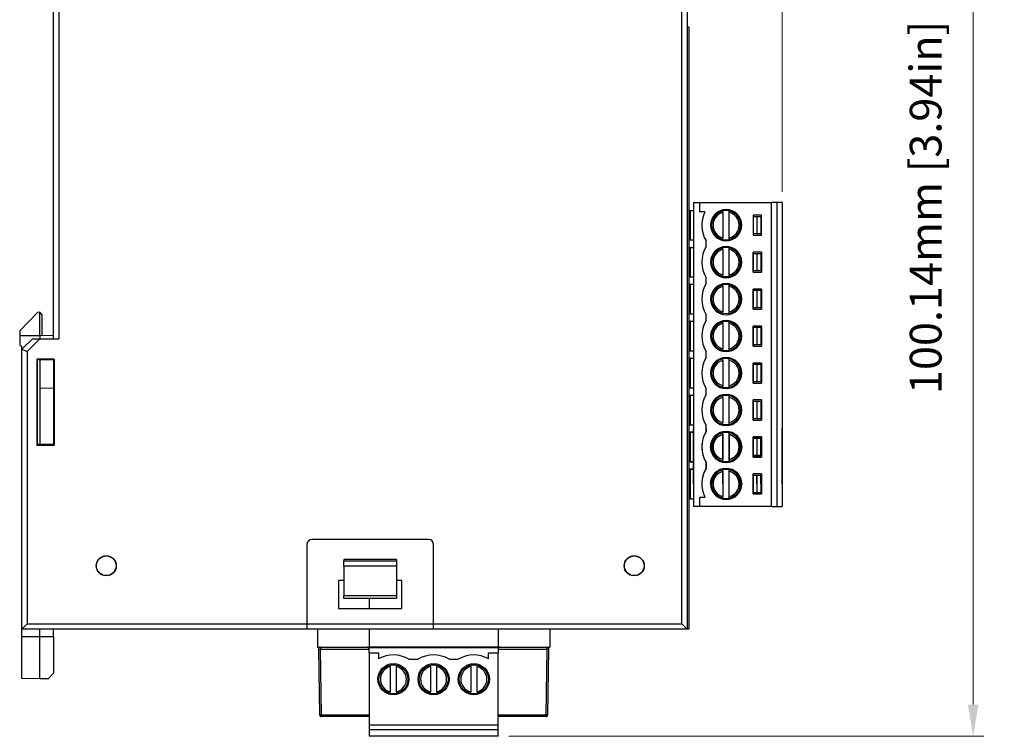
# Model space of a CAD drawing. Units: millimetres. Extents: x 11 to 832, y 20 to 574.
# Drawn here: x 144 to 238, y 248 to 316 of the extents above; entities that cross this region are included whole.
import ezdxf

# ---------------------------------------------------------------- set-up
doc = ezdxf.new("R2010")
doc.units = ezdxf.units.MM
doc.header["$PDSIZE"] = -1
doc.layers.add('Dim', color=92, linetype='Continuous', lineweight=9)
doc.layers.add('외형선', color=7, linetype='Continuous')
doc.dimstyles.new('mm(in)', dxfattribs={"dimtxt": 3, "dimasz": 3, "dimexe": 1, "dimexo": 1, "dimgap": 3, "dimtad": 1, "dimdsep": 46, "dimtxsty": 'Standard', "dimcen": 0.09, "dimclrd": 3, "dimclre": 3, "dimclrt": 3, "dimadec": 0, "dimazin": 2, "dimtfac": 1, "dimtofl": 0, "dimtmove": 0, "dimatfit": 3, "dimfxl": 1, "dimtolj": 1, "dimtzin": 0, "dimlwd": -1, "dimlwe": -1, "dimarcsym": 0})

# ---------------------------------------------------------------- blocks, each defined once
blk = doc.blocks.new('*D13')
at = {"layer": 'Defpoints', "color": 0, "transparency": 16777216}
for p in [(204.166, 348.161), (234.766, 348.161), (189.776, 248.021)]:
    blk.add_point(p, dxfattribs=at)
at = {"layer": 'Dim', "color": 3, "transparency": 16777216}
for p, q in [((205.166, 348.161), (235.766, 348.161)), ((234.766, 251.021), (234.766, 345.161)), ((190.776, 248.021), (235.766, 248.021))]:
    blk.add_line(p, q, dxfattribs=at)
for points in [[(234.266, 345.161), (235.266, 345.161), (234.766, 348.161)], [(234.266, 251.021), (235.266, 251.021), (234.766, 248.021)]]:
    blk.add_solid(points, dxfattribs=at)
at = {"layer": 'Dim', "color": 3, "transparency": 16777216, "insert": (228.766, 298.091), "char_height": 3, "attachment_point": 2, "rotation": 90}
blk.add_mtext('\\A1;100.14mm [3.94in]', dxfattribs=at)
blk = doc.blocks.new('*D16')
at = {"layer": 'Defpoints', "color": 0, "transparency": 16777216}
for p in [(147.666, 358.905), (147.666, 348.161), (216.666, 298.561)]:
    blk.add_point(p, dxfattribs=at)
at = {"layer": 'Dim', "color": 3, "transparency": 16777216}
for p, q in [((147.666, 349.161), (147.666, 359.905)), ((216.666, 299.561), (216.666, 359.905)), ((213.666, 358.905), (150.666, 358.905))]:
    blk.add_line(p, q, dxfattribs=at)
for points in [[(150.666, 359.405), (150.666, 358.405), (147.666, 358.905)], [(213.666, 359.405), (213.666, 358.405), (216.666, 358.905)]]:
    blk.add_solid(points, dxfattribs=at)
at = {"layer": 'Dim', "color": 3, "transparency": 16777216, "insert": (182.166, 363.405), "char_height": 3, "attachment_point": 5}
blk.add_mtext('\\A1;69mm [2.72in]', dxfattribs=at)

msp = doc.modelspace()

# ---------------------------------------------------------------- linework, layer by layer
at = {"layer": '외형선'}
for p, q in [((207.166, 258.661), (207.166, 338.161)), ((207.666, 338.161), (207.666, 258.161)), ((148.166, 321.361), (148.166, 285.661)), ((147.666, 285.661), (147.666, 316.861)), ((207.844, 315.161), (207.666, 315.161)), ((207.844, 315.161), (207.844, 258.161)), ((208.266, 298.561), (208.266, 269.761)), ((208.266, 298.561), (208.866, 298.561)), ((208.866, 297.661), (208.866, 298.561)), ((208.866, 298.561), (215.666, 298.561)), ((215.666, 269.761), (215.666, 298.561)), ((216.166, 298.561), (215.666, 298.561)), ((216.166, 298.561), (216.166, 269.761)), ((216.666, 298.561), (216.166, 298.561)), ((216.666, 298.561), (216.666, 269.761)), ((207.966, 297.811), (207.844, 297.811)), ((207.966, 297.811), (207.966, 295.011)), ((207.966, 297.811), (208.266, 297.811)), ((209.347, 297.661), (208.866, 297.661)), ((211.066, 297.609), (211.066, 295.213)), ((211.666, 295.213), (211.666, 297.609)), ((214.716, 297.361), (213.916, 297.361)), ((213.916, 297.361), (213.916, 295.461)), ((213.966, 295.611), (213.966, 297.211)), ((214.266, 297.211), (213.966, 297.211)), ((214.266, 297.211), (214.266, 295.611)), ((214.666, 297.211), (214.266, 297.211)), ((214.666, 297.211), (214.666, 295.611)), ((214.716, 295.461), (214.716, 297.361)), ((209.991, 296.411), (209.891, 296.411)), ((212.741, 296.411), (212.841, 296.411)), ((213.966, 295.611), (214.266, 295.611)), ((214.266, 295.611), (214.666, 295.611)), ((207.966, 295.011), (208.266, 295.011)), ((209.466, 294.386), (209.466, 294.936)), ((213.916, 295.461), (214.716, 295.461)), ((207.966, 294.311), (207.844, 294.311)), ((207.966, 294.311), (207.966, 291.511)), ((207.966, 294.311), (208.266, 294.311)), ((211.066, 294.109), (211.066, 291.713)), ((211.666, 291.713), (211.666, 294.109)), ((214.716, 293.861), (213.916, 293.861)), ((213.916, 291.961), (213.916, 293.861)), ((214.716, 293.861), (214.716, 291.961)), ((209.991, 292.911), (209.891, 292.911)), ((212.741, 292.911), (212.841, 292.911)), ((213.966, 292.111), (213.966, 293.711)), ((214.266, 293.711), (213.966, 293.711)), ((214.266, 293.711), (214.266, 292.111)), ((214.666, 293.711), (214.266, 293.711)), ((214.666, 293.711), (214.666, 292.111)), ((213.916, 291.961), (214.716, 291.961)), ((213.966, 292.111), (214.266, 292.111)), ((214.266, 292.111), (214.666, 292.111)), ((207.966, 291.511), (208.266, 291.511)), ((209.466, 290.886), (209.466, 291.436)), ((207.966, 290.811), (207.844, 290.811)), ((207.966, 290.811), (207.966, 288.011)), ((207.966, 290.811), (208.266, 290.811)), ((211.066, 290.609), (211.066, 288.213)), ((211.666, 288.213), (211.666, 290.609)), ((214.716, 290.361), (213.916, 290.361)), ((213.916, 288.461), (213.916, 290.361)), ((213.966, 288.611), (213.966, 290.211)), ((214.266, 290.211), (213.966, 290.211)), ((214.266, 290.211), (214.266, 288.611)), ((214.666, 290.211), (214.266, 290.211)), ((214.666, 290.211), (214.666, 288.611)), ((214.716, 290.361), (214.716, 288.461)), ((209.991, 289.411), (209.891, 289.411)), ((212.741, 289.411), (212.841, 289.411)), ((146.166, 288.157), (144.466, 286.397)), ((146.366, 288.161), (146.166, 288.157)), ((146.366, 285.961), (146.366, 288.161)), ((146.566, 287.961), (146.366, 288.161)), ((213.916, 288.461), (214.716, 288.461)), ((213.966, 288.611), (214.266, 288.611)), ((214.266, 288.611), (214.666, 288.611)), ((146.566, 287.961), (146.566, 285.957)), ((207.966, 287.311), (207.844, 287.311)), ((207.966, 288.011), (208.266, 288.011)), ((207.966, 287.311), (207.966, 284.511)), ((207.966, 287.311), (208.266, 287.311)), ((209.466, 287.386), (209.466, 287.936)), ((144.466, 286.397), (144.466, 285.961)), ((211.066, 287.109), (211.066, 284.713)), ((211.666, 284.713), (211.666, 287.109)), ((214.716, 286.861), (213.916, 286.861)), ((213.916, 284.961), (213.916, 286.861)), ((213.966, 285.111), (213.966, 286.711)), ((214.266, 286.711), (213.966, 286.711)), ((214.266, 286.711), (214.266, 285.111)), ((214.666, 286.711), (214.266, 286.711)), ((214.666, 286.711), (214.666, 285.111)), ((214.716, 286.861), (214.716, 284.961)), ((144.466, 285.961), (144.466, 285.015)), ((144.466, 285.961), (146.366, 285.961)), ((144.666, 284.661), (145.666, 285.661)), ((146.373, 285.661), (145.166, 284.454)), ((145.666, 285.661), (146.373, 285.661)), ((147.666, 285.938), (146.366, 285.961)), ((146.366, 285.961), (146.366, 285.661)), ((146.373, 285.661), (148.166, 285.661)), ((209.991, 285.911), (209.891, 285.911)), ((212.741, 285.911), (212.841, 285.911)), ((144.466, 285.015), (144.666, 284.961)), ((144.666, 284.661), (144.666, 284.961)), ((144.666, 284.661), (145.166, 284.454)), ((144.666, 258.161), (144.666, 284.661)), ((145.166, 284.454), (145.166, 258.661)), ((207.966, 284.511), (208.266, 284.511)), ((209.466, 283.886), (209.466, 284.436)), ((213.916, 284.961), (214.716, 284.961)), ((213.966, 285.111), (214.266, 285.111)), ((214.266, 285.111), (214.666, 285.111)), ((147.729, 283.724), (146.103, 283.724)), ((146.103, 283.724), (146.103, 275.598)), ((146.128, 283.699), (146.103, 283.724)), ((146.128, 283.526), (146.128, 283.699)), ((146.128, 283.699), (147.666, 283.699)), ((146.166, 283.53), (146.128, 283.526)), ((146.166, 275.635), (146.166, 283.53)), ((146.366, 283.699), (146.366, 280.961)), ((147.666, 283.661), (147.729, 283.724)), ((147.666, 283.695), (147.666, 283.699)), ((147.666, 283.695), (147.666, 280.984)), ((147.729, 283.724), (147.729, 275.598)), ((207.966, 283.811), (207.844, 283.811)), ((207.966, 283.811), (207.966, 281.011)), ((207.966, 283.811), (208.266, 283.811)), ((211.066, 283.609), (211.066, 281.213)), ((211.666, 281.213), (211.666, 283.609)), ((214.716, 283.361), (213.916, 283.361)), ((213.916, 281.461), (213.916, 283.361)), ((213.966, 281.611), (213.966, 283.211)), ((214.266, 283.211), (213.966, 283.211)), ((214.266, 283.211), (214.266, 281.611)), ((214.666, 283.211), (214.266, 283.211)), ((214.666, 283.211), (214.666, 281.611)), ((214.716, 283.361), (214.716, 281.461)), ((209.991, 282.411), (209.891, 282.411)), ((212.741, 282.411), (212.841, 282.411)), ((213.966, 281.611), (214.266, 281.611)), ((214.266, 281.611), (214.666, 281.611)), ((147.666, 280.984), (146.366, 280.961)), ((146.366, 280.961), (146.366, 275.635)), ((147.666, 280.984), (147.666, 275.639)), ((207.966, 281.011), (208.266, 281.011)), ((209.466, 280.386), (209.466, 280.936)), ((213.916, 281.461), (214.716, 281.461)), ((207.966, 280.311), (207.844, 280.311)), ((207.966, 280.311), (207.966, 277.511)), ((207.966, 280.311), (208.266, 280.311)), ((211.066, 280.109), (211.066, 277.713)), ((211.666, 277.713), (211.666, 280.109)), ((214.716, 279.861), (213.916, 279.861)), ((213.916, 277.961), (213.916, 279.861)), ((214.716, 279.861), (214.716, 277.961)), ((209.991, 278.911), (209.891, 278.911)), ((212.741, 278.911), (212.841, 278.911)), ((213.966, 278.111), (213.966, 279.711)), ((214.266, 279.711), (213.966, 279.711)), ((214.266, 279.711), (214.266, 278.111)), ((214.666, 279.711), (214.266, 279.711)), ((214.666, 279.711), (214.666, 278.111)), ((213.916, 277.961), (214.716, 277.961)), ((213.966, 278.111), (214.266, 278.111)), ((214.266, 278.111), (214.666, 278.111)), ((207.966, 277.511), (208.266, 277.511)), ((208.266, 273.661), (208.266, 277.161)), ((209.466, 276.886), (209.466, 277.436)), ((209.466, 277.161), (209.466, 276.886)), ((215.666, 273.661), (215.666, 277.161)), ((216.166, 277.161), (216.166, 273.661)), ((216.666, 273.661), (216.666, 277.161)), ((207.966, 276.811), (207.849, 276.811)), ((207.966, 276.811), (207.966, 274.011)), ((207.966, 276.811), (208.266, 276.811)), ((207.966, 276.811), (207.966, 274.011)), ((208.266, 276.811), (207.966, 276.811)), ((211.066, 276.609), (211.066, 274.213)), ((211.066, 274.213), (211.066, 276.609)), ((211.666, 274.213), (211.666, 276.609)), ((211.666, 276.609), (211.666, 274.213)), ((214.716, 276.361), (213.916, 276.361)), ((213.916, 274.461), (213.916, 276.361)), ((213.916, 276.361), (214.716, 276.361)), ((213.916, 274.461), (213.916, 276.361)), ((213.966, 274.611), (213.966, 276.211)), ((214.266, 276.211), (213.966, 276.211)), ((214.266, 276.211), (213.966, 276.211)), ((214.266, 276.211), (214.266, 274.611)), ((214.666, 276.211), (214.266, 276.211)), ((214.266, 276.211), (214.266, 274.611)), ((214.666, 276.211), (214.266, 276.211)), ((214.666, 276.211), (214.666, 274.611)), ((214.666, 274.611), (214.666, 276.211)), ((214.716, 276.361), (214.716, 274.461)), ((214.716, 276.361), (214.716, 274.461)), ((146.14, 275.635), (146.103, 275.598)), ((146.103, 275.598), (147.729, 275.598)), ((147.666, 275.635), (146.14, 275.635)), ((147.729, 275.598), (147.666, 275.661)), ((147.666, 275.635), (147.666, 275.639)), ((207.966, 275.411), (207.966, 274.011)), ((208.266, 271.911), (208.266, 275.411)), ((211.066, 274.213), (211.066, 275.411)), ((211.666, 275.411), (211.666, 274.213)), ((213.916, 274.461), (213.916, 275.411)), ((214.266, 275.411), (214.266, 274.611)), ((214.666, 274.611), (214.666, 275.411)), ((214.716, 274.461), (214.716, 275.411)), ((215.666, 271.911), (215.666, 275.411)), ((216.166, 275.411), (216.166, 271.911)), ((216.666, 271.911), (216.666, 275.411)), ((213.916, 274.461), (214.716, 274.461)), ((214.716, 274.461), (213.916, 274.461)), ((214.716, 274.461), (213.916, 274.461)), ((213.966, 274.611), (214.266, 274.611)), ((213.966, 274.611), (214.266, 274.611)), ((214.266, 274.611), (213.966, 274.611)), ((214.266, 274.611), (214.666, 274.611)), ((214.266, 274.611), (214.666, 274.611)), ((214.666, 274.611), (214.266, 274.611)), ((207.966, 273.311), (207.849, 273.311)), ((207.966, 274.011), (208.266, 274.011)), ((207.966, 274.011), (208.266, 274.011)), ((208.266, 274.011), (207.966, 274.011)), ((207.966, 273.311), (207.966, 270.511)), ((207.966, 273.311), (208.266, 273.311)), ((207.966, 271.911), (207.966, 273.311)), ((208.266, 273.311), (207.966, 273.311)), ((209.466, 273.386), (209.466, 273.936)), ((209.466, 273.936), (209.466, 273.386)), ((209.466, 273.661), (209.466, 273.936)), ((211.066, 273.109), (211.066, 270.713)), ((211.066, 271.911), (211.066, 273.109)), ((211.666, 270.713), (211.666, 273.109)), ((211.666, 271.911), (211.666, 273.109)), ((214.716, 272.861), (213.916, 272.861)), ((213.916, 270.961), (213.916, 272.861)), ((214.716, 272.861), (213.916, 272.861)), ((213.916, 271.911), (213.916, 272.861)), ((213.966, 271.111), (213.966, 272.711)), ((214.266, 272.711), (213.966, 272.711)), ((214.266, 272.711), (213.966, 272.711)), ((214.266, 272.711), (214.266, 271.111)), ((214.666, 272.711), (214.266, 272.711)), ((214.266, 271.911), (214.266, 272.711)), ((214.666, 272.711), (214.266, 272.711)), ((214.666, 272.711), (214.666, 271.111)), ((214.666, 271.911), (214.666, 272.711)), ((214.716, 272.861), (214.716, 270.961)), ((214.716, 271.911), (214.716, 272.861)), ((207.966, 270.511), (208.266, 270.511)), ((208.866, 269.761), (208.866, 270.661)), ((208.866, 270.661), (209.347, 270.661)), ((213.916, 270.961), (214.716, 270.961)), ((213.966, 271.111), (214.266, 271.111)), ((214.266, 271.111), (214.666, 271.111)), ((208.866, 269.761), (208.266, 269.761)), ((215.666, 269.761), (208.866, 269.761)), ((215.666, 269.761), (216.166, 269.761)), ((216.166, 269.761), (216.666, 269.761)), ((171.666, 266.161), (171.666, 258.661)), ((183.166, 266.661), (172.166, 266.661)), ((183.666, 258.661), (183.666, 266.161)), ((180.166, 264.761), (175.166, 264.761)), ((175.166, 264.761), (175.166, 264.618)), ((175.166, 264.119), (175.166, 264.618)), ((175.166, 264.618), (180.166, 264.618)), ((175.166, 264.119), (175.166, 261.361)), ((180.166, 264.119), (175.166, 264.119)), ((180.166, 264.761), (180.166, 264.618)), ((180.166, 264.618), (180.166, 264.119)), ((180.166, 264.119), (180.166, 261.361)), ((174.666, 262.761), (174.666, 260.125)), ((175.166, 262.761), (174.666, 262.761)), ((180.666, 262.761), (180.166, 262.761)), ((180.666, 260.125), (180.666, 262.761)), ((175.166, 261.361), (180.166, 261.361)), ((175.166, 261.061), (175.166, 261.361)), ((180.166, 261.361), (180.166, 261.061)), ((180.166, 261.061), (175.166, 261.061)), ((177.556, 261.061), (177.556, 260.125)), ((174.666, 260.125), (180.666, 260.125)), ((144.666, 258.161), (145.166, 258.661)), ((145.166, 258.661), (171.666, 258.661)), ((171.666, 258.661), (171.666, 258.161)), ((171.666, 258.661), (183.666, 258.661)), ((183.666, 258.661), (207.166, 258.661)), ((183.666, 258.161), (183.666, 258.661)), ((207.666, 258.161), (207.166, 258.661)), ((171.666, 258.161), (144.666, 258.161)), ((144.666, 257.461), (144.666, 258.161)), ((144.666, 253.491), (144.666, 257.461)), ((144.666, 257.461), (146.366, 257.461)), ((146.366, 257.461), (146.366, 258.161)), ((146.366, 253.461), (146.366, 257.461)), ((146.366, 257.461), (147.666, 257.461)), ((147.666, 257.461), (147.666, 258.161)), ((147.666, 257.461), (147.666, 253.984)), ((183.666, 258.161), (171.666, 258.161)), ((172.656, 258.161), (172.656, 256.461)), ((177.556, 258.161), (177.556, 256.461)), ((207.666, 258.161), (183.666, 258.161)), ((189.776, 258.161), (189.776, 256.461)), ((194.676, 258.161), (194.676, 256.461)), ((207.844, 258.161), (207.666, 258.161)), ((172.656, 256.461), (177.556, 256.461)), ((172.946, 256.461), (172.946, 256.268)), ((189.776, 256.461), (177.556, 256.461)), ((178.377, 256.461), (178.377, 256.421)), ((181.336, 256.461), (181.336, 256.421)), ((182.187, 256.421), (182.187, 256.461)), ((185.146, 256.461), (185.146, 256.421)), ((185.997, 256.421), (185.997, 256.461)), ((188.956, 256.461), (188.956, 256.421)), ((189.776, 256.461), (194.676, 256.461)), ((172.756, 256.268), (172.863, 250.068)), ((173.053, 250.068), (172.946, 256.268)), ((177.556, 256.421), (189.776, 256.421)), ((177.556, 255.921), (177.556, 256.421)), ((177.556, 255.921), (178.456, 255.921)), ((177.556, 255.921), (177.556, 249.121)), ((178.456, 255.921), (178.456, 255.364)), ((188.876, 255.364), (188.876, 255.921)), ((188.876, 255.921), (189.776, 255.921)), ((189.776, 256.421), (189.776, 255.921)), ((189.776, 249.121), (189.776, 255.921)), ((194.387, 256.268), (194.28, 250.068)), ((194.469, 250.068), (194.576, 256.268)), ((179.556, 254.619), (179.556, 252.223)), ((180.156, 252.223), (180.156, 254.619)), ((181.331, 255.321), (182.191, 255.321)), ((183.366, 254.619), (183.366, 252.223)), ((183.966, 252.223), (183.966, 254.619)), ((185.141, 255.321), (186.001, 255.321)), ((187.176, 254.619), (187.176, 252.223)), ((187.776, 252.223), (187.776, 254.619)), ((147.157, 253.475), (147.666, 253.984)), ((146.366, 253.461), (144.666, 253.491)), ((147.157, 253.475), (146.366, 253.461)), ((173.053, 250.068), (177.556, 250.068)), ((189.776, 250.068), (194.28, 250.068)), ((177.556, 249.882), (173.053, 249.882)), ((177.556, 249.121), (189.776, 249.121)), ((177.556, 249.121), (177.556, 248.642)), ((194.28, 249.882), (189.776, 249.882)), ((189.776, 248.642), (189.776, 249.121)), ((189.776, 248.642), (177.556, 248.642)), ((177.556, 248.642), (177.556, 248.021)), ((189.776, 248.021), (189.776, 248.642)), ((189.776, 248.021), (177.556, 248.021))]:
    msp.add_line(p, q, dxfattribs=at)
at = {"layer": '외형선', "flags": 128}
for points in [[(207.844, 295.011), (207.852, 295.011), (207.908, 295.011), (207.966, 295.011)], [(207.844, 291.511), (207.852, 291.511), (207.908, 291.511), (207.966, 291.511)], [(207.844, 288.011), (207.852, 288.011), (207.908, 288.011), (207.966, 288.011)], [(207.844, 284.511), (207.852, 284.511), (207.908, 284.511), (207.966, 284.511)], [(207.844, 281.011), (207.852, 281.011), (207.908, 281.011), (207.966, 281.011)], [(207.844, 277.511), (207.852, 277.511), (207.908, 277.511), (207.966, 277.511)], [(207.844, 274.011), (207.852, 274.011), (207.908, 274.011), (207.966, 274.011)], [(207.844, 270.511), (207.852, 270.511), (207.908, 270.511), (207.966, 270.511)], [(194.387, 256.268), (194.387, 256.305), (194.387, 256.342), (194.387, 256.375), (194.387, 256.404), (194.387, 256.428), (194.387, 256.446), (194.387, 256.457), (194.387, 256.461)], [(172.946, 256.268), (175.528, 256.269), (177.556, 256.27)], [(189.776, 256.27), (192.358, 256.269), (194.387, 256.268)], [(173.053, 249.882), (173.053, 249.885), (173.053, 249.896), (173.053, 249.913), (173.053, 249.936), (173.053, 249.964), (173.053, 249.996), (173.053, 250.031), (173.053, 250.068)], [(194.28, 250.068), (194.28, 250.031), (194.28, 249.996), (194.28, 249.964), (194.28, 249.936), (194.28, 249.913), (194.28, 249.896), (194.28, 249.885), (194.28, 249.882)]]:
    msp.add_lwpolyline(points, dxfattribs=at)
at = {"layer": '외형선'}
for centre, radius in [((152.666, 264.161), 0.95), ((152.666, 264.161), 0.931), ((202.666, 264.161), 0.95), ((202.666, 264.161), 0.931), ((179.856, 253.421), 1.475), ((179.856, 253.421), 1.375), ((183.666, 253.421), 1.475), ((183.666, 253.421), 1.375), ((187.476, 253.421), 1.475), ((187.476, 253.421), 1.375)]:
    msp.add_circle(centre, radius, dxfattribs=at)
for centre, radius, start, end in [((211.986, 296.411), 2.92, 154.64973, 210.34583), ((211.366, 296.411), 1.475, 0, 180), ((211.366, 296.411), 1.375, 0, 180), ((211.366, 296.411), 1.235, 104.05865, 255.94135), ((211.366, 296.411), 1.235, 284.05865, 75.94135), ((211.366, 296.411), 1.475, 180, 0), ((211.366, 296.411), 1.375, 180, 0), ((211.986, 292.911), 2.92, 149.65417, 210.34583), ((211.366, 292.911), 1.475, 0, 180), ((211.366, 292.911), 1.375, 0, 180), ((211.366, 292.911), 1.235, 104.05865, 255.94135), ((211.366, 292.911), 1.235, 284.05865, 75.94135), ((211.366, 292.911), 1.475, 180, 0), ((211.366, 292.911), 1.375, 180, 0), ((211.986, 289.411), 2.92, 149.65417, 210.34583), ((211.366, 289.411), 1.475, 0, 180), ((211.366, 289.411), 1.375, 0, 180), ((211.366, 289.411), 1.235, 104.05865, 255.94135), ((211.366, 289.411), 1.235, 284.05865, 75.94135), ((211.366, 289.411), 1.475, 180, 0), ((211.366, 289.411), 1.375, 180, 0), ((211.986, 285.911), 2.92, 149.65417, 210.34583), ((211.366, 285.911), 1.475, 0, 180), ((211.366, 285.911), 1.375, 0, 180), ((211.366, 285.911), 1.235, 104.05865, 255.94135), ((211.366, 285.911), 1.235, 284.05865, 75.94135), ((211.366, 285.911), 1.475, 180, 0), ((211.366, 285.911), 1.375, 180, 0), ((211.986, 282.411), 2.92, 149.65417, 210.34583), ((211.366, 282.411), 1.475, 0, 180), ((211.366, 282.411), 1.375, 0, 180), ((211.366, 282.411), 1.235, 104.05865, 255.94135), ((211.366, 282.411), 1.235, 284.05865, 75.94135), ((211.366, 282.411), 1.475, 180, 0), ((211.366, 282.411), 1.375, 180, 0), ((211.986, 278.911), 2.92, 149.65417, 210.34583), ((211.366, 278.911), 1.475, 0, 180), ((211.366, 278.911), 1.375, 0, 180), ((211.366, 278.911), 1.235, 104.05865, 255.94135), ((211.366, 278.911), 1.235, 284.05865, 75.94135), ((211.366, 278.911), 1.475, 180, 0), ((211.366, 278.911), 1.375, 180, 0), ((211.986, 275.411), 2.92, 149.65417, 210.34583), ((211.366, 275.411), 1.475, 0, 180), ((211.366, 275.411), 1.375, 0, 180), ((211.366, 275.411), 1.235, 104.05865, 255.94135), ((211.366, 275.411), 1.235, 284.05865, 75.94135), ((211.366, 275.411), 1.475, 180, 0), ((211.366, 275.411), 1.375, 180, 0), ((211.986, 271.911), 2.92, 149.65417, 205.35027), ((211.366, 271.911), 1.475, 0, 180), ((211.366, 271.911), 1.375, 0, 180), ((211.366, 271.911), 1.235, 104.05865, 255.94135), ((211.366, 271.911), 1.235, 284.05865, 75.94135), ((211.366, 271.911), 1.475, 180, 0), ((211.366, 271.911), 1.375, 180, 0), ((172.166, 266.161), 0.5, 90, 180), ((183.166, 266.161), 0.5, 0, 90), ((172.946, 256.271), 0.19, 89.99616, 180.98798), ((177.367, 256.271), 0.19, 0, 90.00117), ((189.966, 256.271), 0.19, 89.99931, 180), ((194.387, 256.271), 0.19, 359.0123, 90.00287), ((172.851, 259.019), 2.753, 268.02563, 271.97424), ((179.856, 252.802), 2.92, 59.65417, 118.65465), ((183.666, 252.802), 2.92, 59.65417, 120.34583), ((187.476, 252.802), 2.92, 61.34535, 120.34583), ((194.481, 259.019), 2.753, 268.02552, 271.97471), ((179.856, 253.421), 1.235, 104.05865, 255.94135), ((179.856, 253.421), 1.235, 284.05865, 75.94135), ((183.666, 253.421), 1.235, 104.05865, 255.94135), ((183.666, 253.421), 1.235, 284.05865, 75.94135), ((187.476, 253.421), 1.235, 104.05865, 255.94135), ((187.476, 253.421), 1.235, 284.05865, 75.94135), ((172.958, 252.819), 2.753, 268.02547, 271.97434), ((173.053, 250.071), 0.19, 180.98763, 269.9982), ((194.375, 252.819), 2.753, 268.02565, 271.97458), ((194.28, 250.071), 0.19, 270.0009, 359.01238)]:
    msp.add_arc(centre, radius, start, end, dxfattribs=at)
for points, knots in [([(211.066, 297.609), (211.066, 297.624), (211.066, 297.652), (211.066, 297.696), (211.066, 297.721), (211.066, 297.734)], [0, 0, 0, 0, 0.321779, 0.626974, 1, 1, 1, 1]), ([(211.666, 297.609), (211.666, 297.637), (211.666, 297.681), (211.666, 297.715), (211.666, 297.728)], [0, 0, 0, 0, 0.62648, 1, 1, 1, 1]), ([(211.066, 295.097), (211.066, 295.108), (211.066, 295.129), (211.066, 295.17), (211.066, 295.198), (211.066, 295.213)], [0, 0, 0, 0, 0.311977, 0.646848, 1, 1, 1, 1]), ([(211.666, 295.095), (211.666, 295.108), (211.666, 295.142), (211.666, 295.185), (211.666, 295.213)], [0, 0, 0, 0, 0.363312, 1, 1, 1, 1]), ([(211.066, 294.109), (211.066, 294.124), (211.066, 294.152), (211.066, 294.196), (211.066, 294.221), (211.066, 294.234)], [0, 0, 0, 0, 0.321779, 0.626974, 1, 1, 1, 1]), ([(211.666, 294.109), (211.666, 294.137), (211.666, 294.181), (211.666, 294.215), (211.666, 294.228)], [0, 0, 0, 0, 0.62648, 1, 1, 1, 1]), ([(211.066, 291.597), (211.066, 291.608), (211.066, 291.629), (211.066, 291.67), (211.066, 291.698), (211.066, 291.713)], [0, 0, 0, 0, 0.311977, 0.646848, 1, 1, 1, 1]), ([(211.666, 291.595), (211.666, 291.608), (211.666, 291.642), (211.666, 291.685), (211.666, 291.713)], [0, 0, 0, 0, 0.363312, 1, 1, 1, 1]), ([(211.066, 290.609), (211.066, 290.624), (211.066, 290.652), (211.066, 290.696), (211.066, 290.721), (211.066, 290.734)], [0, 0, 0, 0, 0.321779, 0.626974, 1, 1, 1, 1]), ([(211.666, 290.609), (211.666, 290.637), (211.666, 290.681), (211.666, 290.715), (211.666, 290.728)], [0, 0, 0, 0, 0.62648, 1, 1, 1, 1]), ([(211.066, 288.097), (211.066, 288.108), (211.066, 288.129), (211.066, 288.17), (211.066, 288.198), (211.066, 288.213)], [0, 0, 0, 0, 0.311977, 0.646848, 1, 1, 1, 1]), ([(211.666, 288.095), (211.666, 288.108), (211.666, 288.142), (211.666, 288.185), (211.666, 288.213)], [0, 0, 0, 0, 0.363312, 1, 1, 1, 1]), ([(211.066, 287.109), (211.066, 287.124), (211.066, 287.152), (211.066, 287.196), (211.066, 287.221), (211.066, 287.234)], [0, 0, 0, 0, 0.321779, 0.626974, 1, 1, 1, 1]), ([(211.666, 287.109), (211.666, 287.137), (211.666, 287.181), (211.666, 287.215), (211.666, 287.228)], [0, 0, 0, 0, 0.62648, 1, 1, 1, 1]), ([(211.066, 284.597), (211.066, 284.608), (211.066, 284.629), (211.066, 284.67), (211.066, 284.698), (211.066, 284.713)], [0, 0, 0, 0, 0.311977, 0.646848, 1, 1, 1, 1]), ([(211.666, 284.595), (211.666, 284.608), (211.666, 284.642), (211.666, 284.685), (211.666, 284.713)], [0, 0, 0, 0, 0.363312, 1, 1, 1, 1]), ([(211.066, 283.609), (211.066, 283.624), (211.066, 283.652), (211.066, 283.696), (211.066, 283.721), (211.066, 283.734)], [0, 0, 0, 0, 0.3217792, 0.6269737, 1, 1, 1, 1]), ([(211.666, 283.609), (211.666, 283.637), (211.666, 283.681), (211.666, 283.715), (211.666, 283.728)], [0, 0, 0, 0, 0.6264799, 1, 1, 1, 1]), ([(211.066, 281.097), (211.066, 281.108), (211.066, 281.129), (211.066, 281.17), (211.066, 281.198), (211.066, 281.213)], [0, 0, 0, 0, 0.311977, 0.646848, 1, 1, 1, 1]), ([(211.666, 281.095), (211.666, 281.108), (211.666, 281.142), (211.666, 281.185), (211.666, 281.213)], [0, 0, 0, 0, 0.363312, 1, 1, 1, 1]), ([(211.066, 280.109), (211.066, 280.124), (211.066, 280.152), (211.066, 280.196), (211.066, 280.221), (211.066, 280.234)], [0, 0, 0, 0, 0.321779, 0.626974, 1, 1, 1, 1]), ([(211.666, 280.109), (211.666, 280.137), (211.666, 280.181), (211.666, 280.215), (211.666, 280.228)], [0, 0, 0, 0, 0.6264799, 1, 1, 1, 1]), ([(211.066, 277.597), (211.066, 277.608), (211.066, 277.629), (211.066, 277.67), (211.066, 277.698), (211.066, 277.713)], [0, 0, 0, 0, 0.311977, 0.646848, 1, 1, 1, 1]), ([(211.666, 277.595), (211.666, 277.608), (211.666, 277.642), (211.666, 277.685), (211.666, 277.713)], [0, 0, 0, 0, 0.363312, 1, 1, 1, 1]), ([(207.966, 276.811), (207.925, 276.811), (207.881, 276.811), (207.847, 276.811), (207.844, 276.811)], [0, 0, 0, 0, 0.931163, 1, 1, 1, 1]), ([(211.066, 276.609), (211.066, 276.624), (211.066, 276.652), (211.066, 276.696), (211.066, 276.721), (211.066, 276.734)], [0, 0, 0, 0, 0.321779, 0.626974, 1, 1, 1, 1]), ([(211.066, 276.609), (211.066, 276.623), (211.066, 276.652), (211.066, 276.697), (211.066, 276.721), (211.066, 276.734)], [0, 0, 0, 0, 0.3186, 0.629073, 1, 1, 1, 1]), ([(211.666, 276.609), (211.666, 276.637), (211.666, 276.681), (211.666, 276.715), (211.666, 276.728)], [0, 0, 0, 0, 0.62648, 1, 1, 1, 1]), ([(211.666, 276.609), (211.666, 276.637), (211.666, 276.681), (211.666, 276.715), (211.666, 276.728)], [0, 0, 0, 0, 0.626216, 1, 1, 1, 1]), ([(211.066, 274.097), (211.066, 274.108), (211.066, 274.129), (211.066, 274.17), (211.066, 274.198), (211.066, 274.213)], [0, 0, 0, 0, 0.311977, 0.646848, 1, 1, 1, 1]), ([(211.066, 274.097), (211.066, 274.108), (211.066, 274.129), (211.066, 274.17), (211.066, 274.198), (211.066, 274.213)], [0, 0, 0, 0, 0.311165, 0.651134, 1, 1, 1, 1]), ([(211.066, 274.097), (211.066, 274.108), (211.066, 274.129), (211.066, 274.17), (211.066, 274.198), (211.066, 274.213)], [0, 0, 0, 0, 0.311165, 0.651134, 1, 1, 1, 1]), ([(211.666, 274.095), (211.666, 274.108), (211.666, 274.142), (211.666, 274.185), (211.666, 274.213)], [0, 0, 0, 0, 0.363312, 1, 1, 1, 1]), ([(211.666, 274.213), (211.666, 274.198), (211.666, 274.17), (211.667, 274.128), (211.667, 274.106), (211.667, 274.095)], [0, 0, 0, 0, 0.341745, 0.674775, 1, 1, 1, 1]), ([(211.666, 274.095), (211.666, 274.107), (211.666, 274.142), (211.666, 274.185), (211.666, 274.213)], [0, 0, 0, 0, 0.363685, 1, 1, 1, 1]), ([(207.844, 274.011), (207.847, 274.011), (207.881, 274.011), (207.925, 274.011), (207.966, 274.011)], [0, 0, 0, 0, 0.068837, 1, 1, 1, 1]), ([(207.844, 274.011), (207.847, 274.011), (207.881, 274.011), (207.925, 274.011), (207.966, 274.011)], [0, 0, 0, 0, 0.068837, 1, 1, 1, 1]), ([(207.966, 273.311), (207.925, 273.311), (207.881, 273.311), (207.847, 273.311), (207.844, 273.311)], [0, 0, 0, 0, 0.931163, 1, 1, 1, 1]), ([(211.066, 273.109), (211.066, 273.124), (211.066, 273.152), (211.066, 273.196), (211.066, 273.221), (211.066, 273.234)], [0, 0, 0, 0, 0.321779, 0.626974, 1, 1, 1, 1]), ([(211.066, 273.109), (211.066, 273.123), (211.066, 273.152), (211.066, 273.197), (211.066, 273.221), (211.066, 273.234)], [0, 0, 0, 0, 0.3186, 0.629073, 1, 1, 1, 1]), ([(211.666, 273.109), (211.666, 273.137), (211.666, 273.181), (211.666, 273.215), (211.666, 273.228)], [0, 0, 0, 0, 0.62648, 1, 1, 1, 1]), ([(211.666, 273.109), (211.666, 273.137), (211.666, 273.181), (211.666, 273.215), (211.666, 273.228)], [0, 0, 0, 0, 0.626216, 1, 1, 1, 1]), ([(211.066, 270.597), (211.066, 270.608), (211.066, 270.629), (211.066, 270.67), (211.066, 270.698), (211.066, 270.713)], [0, 0, 0, 0, 0.311977, 0.646848, 1, 1, 1, 1]), ([(211.666, 270.595), (211.666, 270.608), (211.666, 270.642), (211.666, 270.685), (211.666, 270.713)], [0, 0, 0, 0, 0.363312, 1, 1, 1, 1]), ([(179.556, 254.619), (179.556, 254.648), (179.556, 254.691), (179.556, 254.725), (179.556, 254.737)], [0, 0, 0, 0, 0.659516, 1, 1, 1, 1]), ([(180.156, 254.735), (180.156, 254.724), (180.156, 254.69), (180.156, 254.648), (180.156, 254.619)], [0, 0, 0, 0, 0.326369, 1, 1, 1, 1]), ([(183.366, 254.619), (183.366, 254.648), (183.366, 254.691), (183.366, 254.725), (183.366, 254.737)], [0, 0, 0, 0, 0.659516, 1, 1, 1, 1]), ([(183.966, 254.735), (183.966, 254.724), (183.966, 254.69), (183.966, 254.648), (183.966, 254.619)], [0, 0, 0, 0, 0.326369, 1, 1, 1, 1]), ([(187.176, 254.619), (187.176, 254.648), (187.176, 254.691), (187.176, 254.725), (187.176, 254.737)], [0, 0, 0, 0, 0.659516, 1, 1, 1, 1]), ([(187.776, 254.735), (187.776, 254.724), (187.776, 254.69), (187.776, 254.648), (187.776, 254.619)], [0, 0, 0, 0, 0.326369, 1, 1, 1, 1]), ([(179.556, 252.104), (179.556, 252.116), (179.556, 252.151), (179.556, 252.195), (179.556, 252.223)], [0, 0, 0, 0, 0.348712, 1, 1, 1, 1]), ([(180.156, 252.223), (180.156, 252.195), (180.156, 252.148), (180.156, 252.112), (180.156, 252.098)], [0, 0, 0, 0, 0.615454, 1, 1, 1, 1]), ([(183.366, 252.104), (183.366, 252.116), (183.366, 252.151), (183.366, 252.195), (183.366, 252.223)], [0, 0, 0, 0, 0.348712, 1, 1, 1, 1]), ([(183.966, 252.223), (183.966, 252.195), (183.966, 252.148), (183.966, 252.112), (183.966, 252.098)], [0, 0, 0, 0, 0.615454, 1, 1, 1, 1]), ([(187.176, 252.104), (187.176, 252.116), (187.176, 252.151), (187.176, 252.195), (187.176, 252.223)], [0, 0, 0, 0, 0.348712, 1, 1, 1, 1]), ([(187.776, 252.223), (187.776, 252.195), (187.776, 252.148), (187.776, 252.112), (187.776, 252.098)], [0, 0, 0, 0, 0.615454, 1, 1, 1, 1])]:
    msp.add_open_spline(points, degree=3, knots=knots, dxfattribs=at)
for points in [[(209.466, 276.886), (209.353, 276.653), (209.127, 276.188), (209.036, 275.411), (209.127, 274.633), (209.353, 274.168), (209.466, 273.936)], [(209.891, 275.411), (209.913, 275.604), (209.958, 275.99), (210.299, 276.481), (210.786, 276.809), (211.366, 276.924), (211.946, 276.809), (212.434, 276.481), (212.775, 275.99), (212.819, 275.604), (212.841, 275.411)], [(210.131, 275.424), (210.146, 275.56), (210.175, 275.83), (210.381, 276.188), (210.682, 276.473), (210.938, 276.564), (211.066, 276.609)], [(211.666, 276.609), (211.797, 276.563), (212.057, 276.47), (212.36, 276.178), (212.566, 275.811), (212.589, 275.535), (212.601, 275.397)], [(209.066, 275.411), (209.084, 275.152), (209.119, 274.633), (209.351, 274.168), (209.466, 273.936)], [(212.841, 275.411), (212.819, 275.218), (212.775, 274.832), (212.434, 274.341), (211.946, 274.013), (211.366, 273.898), (210.786, 274.013), (210.299, 274.341), (209.958, 274.832), (209.913, 275.218), (209.891, 275.411)], [(212.841, 275.411), (212.819, 275.218), (212.775, 274.832), (212.434, 274.341), (211.946, 274.013), (211.366, 273.898), (210.786, 274.013), (210.299, 274.341), (209.958, 274.832), (209.913, 275.218), (209.891, 275.411)], [(211.066, 274.213), (210.936, 274.259), (210.675, 274.352), (210.372, 274.644), (210.167, 275.011), (210.143, 275.287), (210.131, 275.424)], [(210.131, 275.411), (210.144, 275.274), (210.171, 275.001), (210.377, 274.639), (210.679, 274.351), (210.937, 274.259), (211.066, 274.213)], [(212.601, 275.397), (212.587, 275.262), (212.558, 274.992), (212.351, 274.633), (212.051, 274.349), (211.795, 274.258), (211.666, 274.213)], [(212.601, 275.397), (212.587, 275.262), (212.558, 274.992), (212.351, 274.633), (212.051, 274.349), (211.795, 274.258), (211.666, 274.213)], [(209.466, 273.386), (209.351, 273.153), (209.119, 272.688), (209.084, 272.17), (209.066, 271.911)], [(209.891, 271.911), (209.913, 272.104), (209.958, 272.49), (210.299, 272.981), (210.786, 273.309), (211.366, 273.424), (211.946, 273.309), (212.434, 272.981), (212.775, 272.49), (212.819, 272.104), (212.841, 271.911)], [(210.131, 271.924), (210.146, 272.06), (210.175, 272.33), (210.381, 272.688), (210.682, 272.973), (210.938, 273.064), (211.066, 273.109)], [(212.601, 271.911), (212.588, 272.047), (212.562, 272.321), (212.356, 272.683), (212.054, 272.971), (211.796, 273.063), (211.666, 273.109)]]:
    msp.add_open_spline(points, degree=3, dxfattribs=at)

# ---------------------------------------------------------------- dimensions: what is measured, and where the dimension line sits
at = {"layer": 'Dim'}
dim = msp.add_linear_dim(base=(147.666, 358.905), p1=(216.666, 298.561), p2=(147.666, 348.161), dimstyle='mm(in)', override={"dimpost": 'mm'}, dxfattribs=at)
dim.commit()
dim.dimension.update_dxf_attribs({"geometry": '*D16', "text_midpoint": (182.166, 363.405)})
dim = msp.add_linear_dim(base=(234.766, 348.161), p1=(189.776, 248.021), p2=(204.166, 348.161), angle=90, dimstyle='mm(in)', override={"dimpost": 'mm'}, dxfattribs=at)
dim.commit()
dim.dimension.update_dxf_attribs({"geometry": '*D13', "text_midpoint": (234.766, 298.091), "dimtype": 160})

doc.saveas('drawing.dxf')
